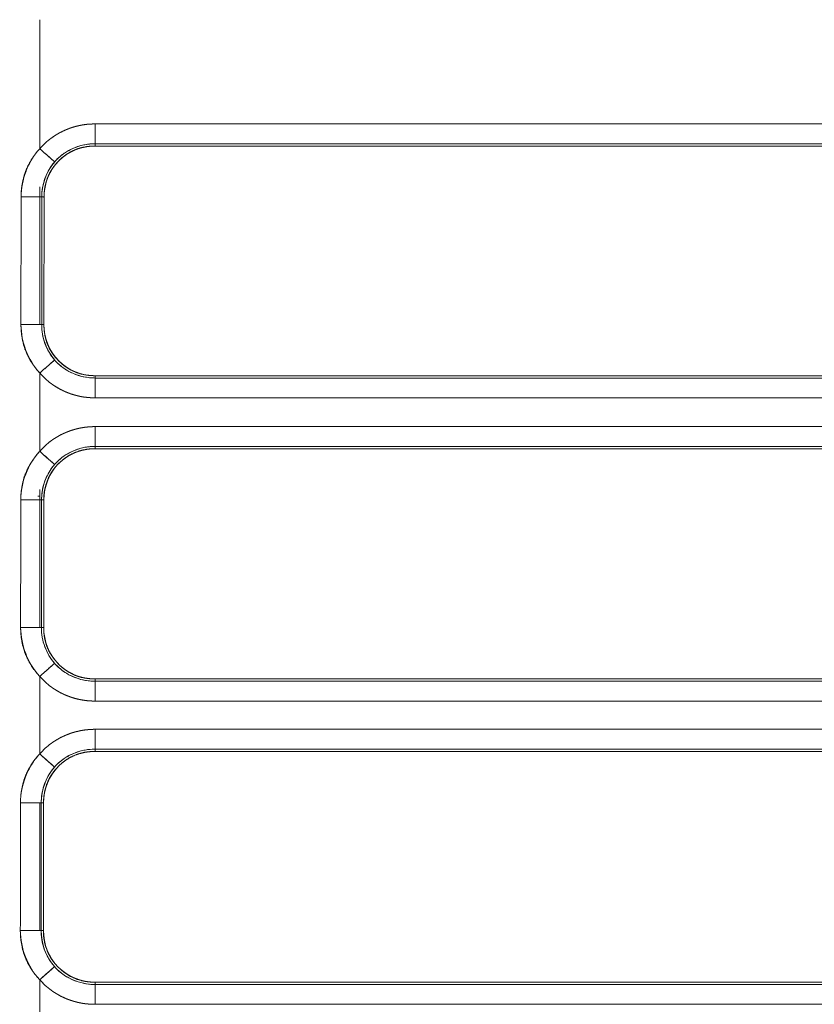
# Model space of a CAD drawing. Units: millimetres. Extents: x 97 to 748, y 43 to 569.
# Drawn here: x 402 to 412, y 315 to 328 of the extents above; entities that cross this region are included whole.
import ezdxf

# ---------------------------------------------------------------- set-up
doc = ezdxf.new("R2010")
doc.units = ezdxf.units.MM
doc.layers.add('1', color=7, linetype='Continuous', true_color=0xffffff)
doc.styles.add('blockfont', font='simplex.shx')
doc.dimstyles.get("Standard").update_dxf_attribs({"dimtxt": 0.18, "dimasz": 0.18, "dimexe": 0.18, "dimexo": 0.0625, "dimgap": 0.09, "dimtad": 0, "dimtih": 1, "dimtoh": 1, "dimdec": 4, "dimzin": 0, "dimdsep": 46, "dimtxsty": 'Standard', "dimcen": 0.09, "dimadec": 0, "dimazin": 0, "dimtfac": 1, "dimtdec": 4, "dimtofl": 0, "dimtmove": 0, "dimatfit": 3, "dimfxl": 1, "dimtolj": 1, "dimtzin": 0, "dimarcsym": 0})

# ---------------------------------------------------------------- blocks, each defined once
blk = doc.blocks.new('_U1')
at = {"layer": '1', "color": 35, "lineweight": 13}
for p, q in [((448.871466, 343.509729), (555.503353, 343.509729)), ((553.503353, 343.509729), (553.503353, 283.128361)), ((401.652953, 283.128361), (555.503353, 283.128361))]:
    blk.add_line(p, q, dxfattribs=at)
at = {"layer": '1', "color": 35, "lineweight": 18}
for points in [[(553.503353, 343.509729), (554.441175, 340.009732), (552.565531, 340.009726)], [(553.503353, 283.128361), (552.565531, 286.628358), (554.441175, 286.628365)]]:
    blk.add_solid(points, dxfattribs=at)
at = {"layer": '1', "color": 35, "linetype": 'Continuous', "lineweight": 13, "insert": (553.069061, 306.024462), "char_height": 3.5, "attachment_point": 7, "rotation": 90, "line_spacing_factor": 0.903614, "style": 'blockfont'}
blk.add_mtext('\\W1.3125;60,4', dxfattribs=at)

msp = doc.modelspace()

# ---------------------------------------------------------------- linework, layer by layer
at = {"layer": '1', "color": 155, "linetype": 'Continuous', "lineweight": 18}
for p, q in [((401.904, 325.933), (401.904, 327.552)), ((495.309, 326.245), (402.598, 326.245)), ((402.598, 325.996), (495.309, 325.996)), ((412.04, 325.967), (402.598, 325.967)), ((402.598, 325.967), (412.04, 325.967)), ((401.904, 325.454), (401.904, 323.728)), ((401.904, 322.138), (401.904, 323.121)), ((402.598, 323.087), (412.038, 323.087)), ((412.038, 323.087), (402.598, 323.087)), ((495.309, 323.058), (402.598, 323.058)), ((402.598, 322.81), (495.309, 322.81)), ((495.309, 322.448), (402.598, 322.448)), ((402.598, 322.2), (495.309, 322.2)), ((402.598, 322.171), (412.037, 322.171)), ((412.037, 322.171), (402.598, 322.171)), ((401.904, 321.659), (401.904, 319.928)), ((401.904, 321.578), (401.88, 321.578)), ((401.88, 321.578), (401.904, 321.578)), ((401.904, 318.343), (401.904, 319.315)), ((412.034, 319.284), (402.598, 319.284)), ((402.598, 319.284), (412.034, 319.284)), ((495.309, 319.255), (402.598, 319.255)), ((402.598, 319.006), (495.309, 319.006)), ((495.309, 318.652), (402.598, 318.652)), ((402.598, 318.403), (495.309, 318.403)), ((402.598, 318.374), (412.033, 318.374)), ((412.033, 318.374), (402.598, 318.374)), ((401.904, 317.728), (401.904, 316.128)), ((401.904, 314.549), (401.904, 315.51)), ((402.598, 315.48), (412.031, 315.48)), ((412.031, 315.48), (402.598, 315.48)), ((495.309, 315.451), (402.598, 315.451))]:
    msp.add_line(p, q, dxfattribs=at)
for points, degree in [([(401.904, 325.933), (401.904, 326.473), (401.904, 327.012), (401.904, 327.552)], 3), ([(495.309, 326.245), (464.405, 326.245), (433.502, 326.245), (402.598, 326.245)], 3), ([(402.598, 326.245), (402.598, 326.184), (402.598, 326.062), (402.598, 326.002), (402.598, 325.996)], 3), ([(402.598, 325.967), (402.598, 325.996)], 1), ([(402.598, 325.996), (433.502, 325.996), (464.405, 325.996), (495.309, 325.996)], 3), ([(402.598, 325.967), (402.598, 325.977), (402.598, 325.986), (402.598, 325.996)], 3), ([(402.092, 325.77), (401.988, 325.649), (401.93, 325.488), (401.93, 325.329)], 3), ([(401.67, 325.329), (401.67, 324.795), (401.669, 324.262), (401.669, 323.729)], 3), ([(401.669, 323.729), (401.669, 324.262), (401.67, 324.795), (401.67, 325.329)], 3), ([(401.904, 323.728), (401.904, 324.248), (401.904, 324.768), (401.904, 325.288)], 3), ([(401.929, 323.728), (401.93, 325.329)], 1), ([(401.929, 323.729), (401.929, 324.262), (401.93, 324.795), (401.93, 325.329)], 3), ([(401.93, 325.329), (401.959, 325.328)], 1), ([(401.93, 325.329), (401.94, 325.329), (401.949, 325.329), (401.959, 325.328)], 3), ([(401.959, 325.328), (401.957, 323.728)], 1), ([(401.959, 325.328), (401.957, 323.728)], 1), ([(401.669, 323.729), (401.732, 323.729), (401.859, 323.729), (401.922, 323.729), (401.929, 323.729)], 3), ([(401.957, 323.728), (401.929, 323.728)], 1), ([(401.929, 323.728), (401.929, 323.568), (401.987, 323.405), (402.091, 323.284)], 3), ([(401.957, 323.728), (401.948, 323.728), (401.938, 323.728), (401.929, 323.728)], 3), ([(401.904, 322.138), (401.904, 322.466), (401.904, 322.793), (401.904, 323.121)], 3), ([(402.598, 323.058), (402.598, 323.087)], 1), ([(402.598, 323.058), (402.598, 323.068), (402.598, 323.078), (402.598, 323.087)], 3), ([(495.309, 323.058), (464.405, 323.058), (433.502, 323.058), (402.598, 323.058)], 3), ([(402.598, 323.058), (402.598, 323.052), (402.598, 322.993), (402.598, 322.871), (402.598, 322.81)], 3), ([(402.598, 322.81), (433.502, 322.81), (464.405, 322.81), (495.309, 322.81)], 3), ([(402.598, 322.448), (402.598, 322.387), (402.598, 322.265), (402.598, 322.206), (402.598, 322.2)], 3), ([(495.309, 322.448), (464.405, 322.448), (433.502, 322.448), (402.598, 322.448)], 3), ([(402.598, 322.171), (402.598, 322.18), (402.598, 322.19), (402.598, 322.2)], 3), ([(402.598, 322.2), (433.502, 322.2), (464.405, 322.2), (495.309, 322.2)], 3), ([(402.598, 322.171), (402.598, 322.2)], 1), ([(402.091, 321.974), (401.986, 321.853), (401.927, 321.69), (401.927, 321.529)], 3), ([(401.666, 321.529), (401.666, 320.995), (401.665, 320.462), (401.665, 319.929)], 3), ([(401.665, 319.929), (401.665, 320.462), (401.666, 320.995), (401.666, 321.529)], 3), ([(401.904, 319.928), (401.904, 320.478), (401.904, 321.028), (401.904, 321.578)], 3), ([(401.926, 319.929), (401.926, 320.462), (401.927, 320.995), (401.927, 321.529)], 3), ([(401.926, 319.928), (401.927, 321.529)], 1), ([(401.927, 321.529), (401.936, 321.529), (401.946, 321.529), (401.955, 321.528)], 3), ([(401.927, 321.529), (401.955, 321.528)], 1), ([(401.955, 321.528), (401.954, 319.929)], 1), ([(401.955, 321.528), (401.954, 319.929)], 1), ([(401.665, 319.929), (401.728, 319.929), (401.856, 319.929), (401.919, 319.929), (401.926, 319.929)], 3), ([(401.926, 319.928), (401.925, 319.766), (401.984, 319.602), (402.091, 319.48)], 3), ([(401.954, 319.929), (401.945, 319.928), (401.935, 319.928), (401.926, 319.928)], 3), ([(401.954, 319.929), (401.926, 319.928)], 1), ([(401.904, 318.343), (401.904, 318.667), (401.904, 318.991), (401.904, 319.315)], 3), ([(402.598, 319.255), (402.598, 319.264), (402.598, 319.274), (402.598, 319.284)], 3), ([(402.598, 319.255), (402.598, 319.284)], 1), ([(495.309, 319.255), (464.405, 319.255), (433.502, 319.255), (402.598, 319.255)], 3), ([(402.598, 319.255), (402.598, 319.248), (402.598, 319.189), (402.598, 319.067), (402.598, 319.006)], 3), ([(402.598, 319.006), (433.502, 319.006), (464.405, 319.006), (495.309, 319.006)], 3), ([(495.309, 318.652), (464.405, 318.652), (433.502, 318.652), (402.598, 318.652)], 3), ([(402.598, 318.652), (402.598, 318.591), (402.598, 318.469), (402.598, 318.409), (402.598, 318.403)], 3), ([(402.598, 318.374), (402.598, 318.384), (402.598, 318.393), (402.598, 318.403)], 3), ([(402.598, 318.374), (402.598, 318.403)], 1), ([(402.598, 318.403), (433.502, 318.403), (464.405, 318.403), (495.309, 318.403)], 3), ([(402.09, 318.179), (401.983, 318.056), (401.923, 317.892), (401.924, 317.729)], 3), ([(401.663, 317.729), (401.662, 317.195), (401.662, 316.662), (401.661, 316.129)], 3), ([(401.661, 316.129), (401.662, 316.662), (401.662, 317.195), (401.663, 317.729)], 3), ([(401.904, 316.128), (401.904, 316.661), (401.904, 317.195), (401.904, 317.728)], 3), ([(401.922, 316.129), (401.923, 316.662), (401.923, 317.195), (401.924, 317.729)], 3), ([(401.922, 316.128), (401.924, 317.729)], 1), ([(401.924, 317.729), (401.933, 317.729), (401.942, 317.729), (401.952, 317.729)], 3), ([(401.924, 317.729), (401.952, 317.729)], 1), ([(401.952, 317.729), (401.951, 316.129)], 1), ([(401.952, 317.729), (401.951, 316.129)], 1), ([(401.661, 316.129), (401.724, 316.129), (401.852, 316.129), (401.915, 316.129), (401.922, 316.129)], 3), ([(401.951, 316.129), (401.941, 316.128), (401.932, 316.128), (401.922, 316.128)], 3), ([(401.951, 316.129), (401.922, 316.128)], 1), ([(401.922, 316.128), (401.922, 315.964), (401.982, 315.798), (402.09, 315.675)], 3), ([(401.904, 314.549), (401.904, 314.869), (401.904, 315.19), (401.904, 315.51)], 3), ([(402.598, 315.451), (402.598, 315.461), (402.598, 315.471), (402.598, 315.48)], 3), ([(402.598, 315.451), (402.598, 315.48)], 1), ([(495.309, 315.451), (464.405, 315.451), (433.502, 315.451), (402.598, 315.451)], 3), ([(402.598, 315.451), (402.598, 315.445), (402.598, 315.386), (402.598, 315.264), (402.598, 315.203)], 3), ([(402.598, 315.203), (433.502, 315.203), (464.405, 315.203), (495.309, 315.203)], 3)]:
    msp.add_open_spline(points, degree=degree, dxfattribs=at)
for points, degree, knots in [([(402.598, 326.245), (402.468, 326.245), (402.337, 326.218), (402.158, 326.138), (402.101, 326.105), (401.995, 326.027), (401.947, 325.983), (401.904, 325.933)], 3, [0, 0, 0, 0, 0.5, 0.5, 0.75, 0.75, 1, 1, 1, 1]), ([(401.904, 325.933), (401.907, 325.937), (401.912, 325.942), (401.914, 325.945), (401.92, 325.951), (401.927, 325.958), (401.936, 325.969), (401.942, 325.974), (401.95, 325.982), (401.959, 325.991), (401.971, 326.002), (401.977, 326.008), (401.987, 326.017), (401.99, 326.02), (401.997, 326.026), (402.003, 326.031), (402.012, 326.038), (402.017, 326.042), (402.025, 326.048), (402.033, 326.055), (402.044, 326.063), (402.048, 326.066), (402.056, 326.072), (402.063, 326.077), (402.073, 326.084), (402.082, 326.09), (402.096, 326.099), (402.102, 326.103), (402.112, 326.109), (402.122, 326.115), (402.136, 326.123), (402.142, 326.127), (402.153, 326.133), (402.163, 326.138), (402.178, 326.146), (402.183, 326.148), (402.191, 326.152), (402.199, 326.156), (402.211, 326.161), (402.215, 326.164), (402.224, 326.167), (402.233, 326.171), (402.245, 326.176), (402.256, 326.181), (402.271, 326.186), (402.278, 326.189), (402.289, 326.193), (402.301, 326.197), (402.317, 326.202), (402.324, 326.204), (402.336, 326.208), (402.348, 326.211), (402.364, 326.216), (402.369, 326.217), (402.378, 326.219), (402.386, 326.221), (402.399, 326.224), (402.408, 326.226), (402.421, 326.228), (402.426, 326.229), (402.435, 326.231), (402.443, 326.232), (402.455, 326.234), (402.461, 326.235), (402.472, 326.237), (402.482, 326.238), (402.497, 326.24), (402.505, 326.24), (402.517, 326.241), (402.53, 326.242), (402.547, 326.243), (402.558, 326.244), (402.573, 326.244), (402.578, 326.245), (402.587, 326.245), (402.592, 326.245), (402.598, 326.245)], 2, [0, 0, 0, 0.015625, 0.015625, 0.03125, 0.03125, 0.0625, 0.0625, 0.0875, 0.0875, 0.125, 0.125, 0.153571, 0.153571, 0.170714, 0.170714, 0.196429, 0.196429, 0.217857, 0.217857, 0.25, 0.25, 0.268659, 0.268659, 0.296647, 0.296647, 0.331633, 0.331633, 0.356122, 0.356122, 0.392857, 0.392857, 0.417347, 0.417347, 0.454082, 0.454082, 0.472449, 0.472449, 0.5, 0.5, 0.518659, 0.518659, 0.546647, 0.546647, 0.581633, 0.581633, 0.606122, 0.606122, 0.642857, 0.642857, 0.667347, 0.667347, 0.704082, 0.704082, 0.722449, 0.722449, 0.75, 0.75, 0.778571, 0.778571, 0.795714, 0.795714, 0.821429, 0.821429, 0.842857, 0.842857, 0.875, 0.875, 0.9, 0.9, 0.9375, 0.9375, 0.96875, 0.96875, 0.986607, 0.986607, 1, 1, 1]), ([(401.904, 325.933), (401.867, 325.891), (401.833, 325.847), (401.776, 325.752), (401.752, 325.702), (401.693, 325.548), (401.672, 325.438), (401.67, 325.329)], 3, [0, 0, 0, 0, 0.25, 0.25, 0.5, 0.5, 1, 1, 1, 1]), ([(401.67, 325.329), (401.67, 325.334), (401.67, 325.344), (401.671, 325.359), (401.671, 325.374), (401.672, 325.389), (401.673, 325.403), (401.674, 325.418), (401.676, 325.433), (401.677, 325.447), (401.679, 325.462), (401.681, 325.476), (401.684, 325.49), (401.686, 325.504), (401.689, 325.518), (401.692, 325.532), (401.695, 325.546), (401.699, 325.56), (401.702, 325.574), (401.706, 325.587), (401.71, 325.601), (401.714, 325.614), (401.719, 325.628), (401.724, 325.641), (401.729, 325.654), (401.734, 325.667), (401.739, 325.68), (401.745, 325.693), (401.751, 325.706), (401.757, 325.719), (401.763, 325.731), (401.77, 325.744), (401.776, 325.756), (401.783, 325.769), (401.791, 325.781), (401.798, 325.793), (401.806, 325.805), (401.813, 325.817), (401.821, 325.829), (401.83, 325.841), (401.838, 325.853), (401.847, 325.865), (401.856, 325.876), (401.865, 325.888), (401.874, 325.899), (401.884, 325.911), (401.894, 325.922), (401.901, 325.929), (401.904, 325.933)], 3, [0, 0, 0, 0, 0.022773, 0.045419, 0.067942, 0.090348, 0.112642, 0.134829, 0.156913, 0.178902, 0.200799, 0.222611, 0.244343, 0.266, 0.287589, 0.309114, 0.330582, 0.351999, 0.37337, 0.394702, 0.416, 0.43727, 0.458518, 0.47975, 0.500972, 0.522191, 0.543412, 0.564641, 0.585884, 0.607148, 0.628438, 0.64976, 0.67112, 0.692524, 0.713978, 0.735488, 0.757059, 0.778698, 0.800409, 0.822199, 0.844073, 0.866037, 0.888096, 0.910255, 0.93252, 0.954895, 0.977387, 1, 1, 1, 1]), ([(401.959, 325.328), (401.959, 325.496), (402.026, 325.665), (402.262, 325.9), (402.431, 325.967), (402.598, 325.967)], 3, [0, 0, 0, 0, 0.5, 0.5, 1, 1, 1, 1]), ([(402.598, 325.967), (402.565, 325.967), (402.5, 325.961), (402.407, 325.944), (402.313, 325.906), (402.252, 325.871), (402.184, 325.822), (402.114, 325.753), (402.07, 325.696), (402.025, 325.626), (401.982, 325.52), (401.965, 325.427), (401.959, 325.362), (401.959, 325.328)], 2, [0, 0, 0, 0.0625, 0.125, 0.25, 0.331633, 0.392857, 0.5, 0.581633, 0.642857, 0.75, 0.875, 0.9375, 1, 1, 1]), ([(402.598, 325.996), (402.503, 325.996), (402.359, 325.965), (402.214, 325.882), (402.159, 325.837), (402.124, 325.805), (402.107, 325.788), (402.092, 325.77)], 3, [0, 0, 0, 0, 0.5, 0.75, 0.875, 0.875, 1, 1, 1, 1]), ([(402.092, 325.77), (402.101, 325.781), (402.165, 325.85), (402.316, 325.953), (402.491, 325.994), (402.588, 325.996), (402.598, 325.996)], 3, [0, 0, 0, 0, 0.074015, 0.502427, 0.945552, 1, 1, 1, 1]), ([(401.93, 325.329), (401.931, 325.399), (401.951, 325.537), (402.021, 325.682), (402.076, 325.753), (402.092, 325.77)], 3, [0, 0, 0, 0, 0.430661, 0.853055, 1, 1, 1, 1]), ([(401.93, 325.329), (401.924, 325.329), (401.861, 325.329), (401.733, 325.329), (401.67, 325.329)], 3, [0, 0, 0, 0, 0.500102, 1, 1, 1, 1]), ([(401.669, 323.729), (401.671, 323.618), (401.691, 323.508), (401.77, 323.301), (401.828, 323.204), (401.904, 323.121)], 3, [0, 0, 0, 0, 0.5, 0.5, 1, 1, 1, 1]), ([(401.904, 323.121), (401.901, 323.124), (401.894, 323.132), (401.884, 323.143), (401.874, 323.155), (401.865, 323.166), (401.855, 323.178), (401.846, 323.189), (401.838, 323.201), (401.829, 323.213), (401.821, 323.225), (401.813, 323.237), (401.805, 323.249), (401.797, 323.261), (401.789, 323.273), (401.782, 323.286), (401.775, 323.298), (401.768, 323.311), (401.762, 323.324), (401.755, 323.336), (401.749, 323.349), (401.743, 323.362), (401.738, 323.375), (401.732, 323.388), (401.727, 323.401), (401.722, 323.415), (401.717, 323.428), (401.713, 323.441), (401.708, 323.455), (401.704, 323.468), (401.7, 323.482), (401.697, 323.496), (401.693, 323.51), (401.69, 323.524), (401.687, 323.538), (401.684, 323.552), (401.682, 323.566), (401.68, 323.581), (401.677, 323.595), (401.676, 323.61), (401.674, 323.624), (401.672, 323.639), (401.671, 323.654), (401.67, 323.668), (401.67, 323.683), (401.669, 323.698), (401.669, 323.714), (401.669, 323.724), (401.669, 323.729)], 3, [0, 0, 0, 0, 0.022644, 0.045165, 0.067568, 0.089858, 0.11204, 0.13412, 0.156103, 0.177994, 0.199799, 0.221524, 0.243174, 0.264755, 0.286273, 0.307733, 0.329142, 0.350506, 0.37183, 0.39312, 0.414383, 0.435624, 0.45685, 0.478067, 0.49928, 0.520496, 0.541721, 0.562961, 0.584222, 0.60551, 0.626831, 0.648191, 0.669597, 0.691054, 0.712567, 0.734143, 0.755788, 0.777507, 0.799306, 0.821191, 0.843167, 0.865239, 0.887414, 0.909695, 0.93209, 0.954602, 0.977237, 1, 1, 1, 1]), ([(402.091, 323.284), (402.039, 323.344), (401.998, 323.414), (401.943, 323.565), (401.929, 323.647), (401.929, 323.729)], 3, [0, 0, 0, 0, 0.5, 0.5, 1, 1, 1, 1]), ([(402.598, 323.087), (402.43, 323.087), (402.261, 323.154), (402.024, 323.391), (401.957, 323.561), (401.957, 323.728)], 3, [0, 0, 0, 0, 0.5, 0.5, 1, 1, 1, 1]), ([(401.957, 323.728), (401.957, 323.695), (401.963, 323.63), (401.98, 323.537), (402.018, 323.443), (402.053, 323.381), (402.102, 323.313), (402.172, 323.243), (402.229, 323.198), (402.3, 323.154), (402.405, 323.111), (402.499, 323.093), (402.564, 323.087), (402.598, 323.087)], 2, [0, 0, 0, 0.0625, 0.125, 0.25, 0.331633, 0.392857, 0.5, 0.581633, 0.642857, 0.75, 0.875, 0.9375, 1, 1, 1]), ([(402.598, 323.058), (402.591, 323.058), (402.497, 323.06), (402.322, 323.098), (402.169, 323.201), (402.102, 323.272), (402.091, 323.284)], 3, [0, 0, 0, 0, 0.038906, 0.48473, 0.91551, 1, 1, 1, 1]), ([(402.091, 323.284), (402.122, 323.248), (402.158, 323.216), (402.234, 323.16), (402.359, 323.089), (402.503, 323.058), (402.598, 323.058)], 3, [0, 0, 0, 0, 0.25, 0.25, 0.5, 1, 1, 1, 1]), ([(401.904, 323.121), (401.947, 323.071), (401.995, 323.027), (402.101, 322.949), (402.158, 322.916), (402.337, 322.836), (402.468, 322.81), (402.598, 322.81)], 3, [0, 0, 0, 0, 0.25, 0.25, 0.5, 0.5, 1, 1, 1, 1]), ([(402.598, 322.81), (402.593, 322.81), (402.585, 322.81), (402.581, 322.81), (402.573, 322.81), (402.562, 322.81), (402.547, 322.811), (402.54, 322.811), (402.527, 322.812), (402.515, 322.813), (402.497, 322.815), (402.488, 322.816), (402.475, 322.817), (402.47, 322.818), (402.461, 322.819), (402.453, 322.82), (402.441, 322.822), (402.435, 322.823), (402.424, 322.825), (402.414, 322.827), (402.399, 322.83), (402.394, 322.831), (402.385, 322.834), (402.376, 322.836), (402.363, 322.839), (402.352, 322.842), (402.337, 322.846), (402.329, 322.848), (402.318, 322.852), (402.306, 322.855), (402.29, 322.861), (402.283, 322.863), (402.272, 322.868), (402.26, 322.872), (402.245, 322.878), (402.24, 322.88), (402.231, 322.884), (402.223, 322.887), (402.211, 322.893), (402.206, 322.895), (402.197, 322.899), (402.189, 322.903), (402.178, 322.909), (402.167, 322.914), (402.153, 322.921), (402.147, 322.925), (402.137, 322.93), (402.126, 322.936), (402.112, 322.945), (402.106, 322.948), (402.096, 322.955), (402.086, 322.961), (402.073, 322.97), (402.069, 322.973), (402.061, 322.978), (402.054, 322.983), (402.044, 322.991), (402.037, 322.996), (402.027, 323.004), (402.023, 323.006), (402.017, 323.012), (402.011, 323.017), (402.001, 323.024), (401.997, 323.028), (401.989, 323.035), (401.981, 323.042), (401.971, 323.052), (401.965, 323.057), (401.957, 323.065), (401.948, 323.073), (401.937, 323.085), (401.93, 323.092), (401.92, 323.103), (401.913, 323.111), (401.904, 323.121)], 2, [0, 0, 0, 0.015625, 0.015625, 0.03125, 0.03125, 0.0625, 0.0625, 0.0875, 0.0875, 0.125, 0.125, 0.153571, 0.153571, 0.170714, 0.170714, 0.196429, 0.196429, 0.217857, 0.217857, 0.25, 0.25, 0.268659, 0.268659, 0.296647, 0.296647, 0.331633, 0.331633, 0.356122, 0.356122, 0.392857, 0.392857, 0.417347, 0.417347, 0.454082, 0.454082, 0.472449, 0.472449, 0.5, 0.5, 0.518659, 0.518659, 0.546647, 0.546647, 0.581633, 0.581633, 0.606122, 0.606122, 0.642857, 0.642857, 0.667347, 0.667347, 0.704082, 0.704082, 0.722449, 0.722449, 0.75, 0.75, 0.778571, 0.778571, 0.795714, 0.795714, 0.821429, 0.821429, 0.842857, 0.842857, 0.875, 0.875, 0.9, 0.9, 0.9375, 0.9375, 0.96875, 0.96875, 1, 1, 1]), ([(402.598, 322.448), (402.468, 322.448), (402.337, 322.422), (402.158, 322.342), (402.101, 322.309), (401.995, 322.232), (401.947, 322.188), (401.904, 322.138)], 3, [0, 0, 0, 0, 0.5, 0.5, 0.75, 0.75, 1, 1, 1, 1]), ([(401.904, 322.138), (401.907, 322.142), (401.912, 322.147), (401.914, 322.15), (401.92, 322.156), (401.927, 322.163), (401.937, 322.174), (401.942, 322.179), (401.95, 322.187), (401.959, 322.196), (401.971, 322.207), (401.977, 322.213), (401.987, 322.222), (401.99, 322.225), (401.997, 322.23), (402.003, 322.235), (402.012, 322.243), (402.017, 322.247), (402.025, 322.253), (402.033, 322.259), (402.044, 322.268), (402.048, 322.271), (402.056, 322.276), (402.063, 322.281), (402.074, 322.289), (402.083, 322.295), (402.096, 322.303), (402.102, 322.307), (402.112, 322.313), (402.122, 322.319), (402.137, 322.328), (402.143, 322.331), (402.153, 322.337), (402.164, 322.342), (402.179, 322.35), (402.183, 322.352), (402.192, 322.356), (402.199, 322.36), (402.211, 322.365), (402.216, 322.368), (402.225, 322.371), (402.233, 322.375), (402.246, 322.38), (402.256, 322.385), (402.272, 322.39), (402.279, 322.393), (402.29, 322.397), (402.302, 322.401), (402.318, 322.406), (402.325, 322.408), (402.336, 322.412), (402.348, 322.415), (402.364, 322.419), (402.369, 322.42), (402.378, 322.423), (402.387, 322.425), (402.4, 322.428), (402.408, 322.429), (402.422, 322.432), (402.426, 322.433), (402.435, 322.434), (402.443, 322.436), (402.455, 322.438), (402.461, 322.439), (402.472, 322.44), (402.483, 322.441), (402.498, 322.443), (402.505, 322.444), (402.517, 322.445), (402.53, 322.446), (402.547, 322.447), (402.558, 322.447), (402.573, 322.448), (402.578, 322.448), (402.587, 322.448), (402.592, 322.448), (402.598, 322.448)], 2, [0, 0, 0, 0.015625, 0.015625, 0.03125, 0.03125, 0.0625, 0.0625, 0.0875, 0.0875, 0.125, 0.125, 0.153571, 0.153571, 0.170714, 0.170714, 0.196429, 0.196429, 0.217857, 0.217857, 0.25, 0.25, 0.268659, 0.268659, 0.296647, 0.296647, 0.331633, 0.331633, 0.356122, 0.356122, 0.392857, 0.392857, 0.417347, 0.417347, 0.454082, 0.454082, 0.472449, 0.472449, 0.5, 0.5, 0.518659, 0.518659, 0.546647, 0.546647, 0.581633, 0.581633, 0.606122, 0.606122, 0.642857, 0.642857, 0.667347, 0.667347, 0.704082, 0.704082, 0.722449, 0.722449, 0.75, 0.75, 0.778571, 0.778571, 0.795714, 0.795714, 0.821429, 0.821429, 0.842857, 0.842857, 0.875, 0.875, 0.9, 0.9, 0.9375, 0.9375, 0.96875, 0.96875, 0.986607, 0.986607, 1, 1, 1]), ([(402.091, 321.974), (402.1, 321.984), (402.164, 322.054), (402.315, 322.157), (402.492, 322.198), (402.588, 322.2), (402.598, 322.2)], 3, [0, 0, 0, 0, 0.069165, 0.50144, 0.94846, 1, 1, 1, 1]), ([(402.598, 322.2), (402.503, 322.2), (402.359, 322.169), (402.234, 322.098), (402.157, 322.042), (402.122, 322.01), (402.091, 321.974)], 3, [0, 0, 0, 0, 0.5, 0.75, 0.75, 1, 1, 1, 1]), ([(401.904, 322.138), (401.866, 322.097), (401.832, 322.051), (401.774, 321.956), (401.749, 321.906), (401.689, 321.75), (401.669, 321.64), (401.666, 321.529)], 3, [0, 0, 0, 0, 0.25, 0.25, 0.5, 0.5, 1, 1, 1, 1]), ([(401.666, 321.529), (401.667, 321.534), (401.667, 321.544), (401.667, 321.559), (401.668, 321.574), (401.668, 321.589), (401.669, 321.604), (401.671, 321.619), (401.672, 321.634), (401.674, 321.648), (401.676, 321.663), (401.678, 321.677), (401.68, 321.692), (401.683, 321.706), (401.686, 321.72), (401.689, 321.734), (401.692, 321.748), (401.695, 321.762), (401.699, 321.776), (401.703, 321.79), (401.707, 321.804), (401.711, 321.817), (401.716, 321.831), (401.721, 321.844), (401.726, 321.857), (401.731, 321.87), (401.737, 321.884), (401.742, 321.897), (401.748, 321.91), (401.755, 321.922), (401.761, 321.935), (401.768, 321.948), (401.774, 321.96), (401.781, 321.973), (401.789, 321.985), (401.796, 321.998), (401.804, 322.01), (401.812, 322.022), (401.82, 322.034), (401.829, 322.046), (401.837, 322.058), (401.846, 322.07), (401.855, 322.081), (401.864, 322.093), (401.874, 322.104), (401.884, 322.116), (401.894, 322.127), (401.9, 322.134), (401.904, 322.138)], 3, [0, 0, 0, 0, 0.02278, 0.045431, 0.067958, 0.090367, 0.112663, 0.13485, 0.156935, 0.178922, 0.200817, 0.222626, 0.244354, 0.266007, 0.287591, 0.309111, 0.330573, 0.351984, 0.373349, 0.394673, 0.415964, 0.437227, 0.458468, 0.479694, 0.500909, 0.522121, 0.543336, 0.56456, 0.585798, 0.607056, 0.628342, 0.649661, 0.671018, 0.692421, 0.713874, 0.735384, 0.756957, 0.778597, 0.800313, 0.822107, 0.843988, 0.865959, 0.888027, 0.910196, 0.932473, 0.954863, 0.97737, 1, 1, 1, 1]), ([(401.955, 321.528), (401.956, 321.697), (402.023, 321.867), (402.26, 322.104), (402.43, 322.171), (402.598, 322.171)], 3, [0, 0, 0, 0, 0.5, 0.5, 1, 1, 1, 1]), ([(402.598, 322.171), (402.565, 322.171), (402.5, 322.165), (402.406, 322.147), (402.312, 322.109), (402.25, 322.074), (402.182, 322.025), (402.111, 321.955), (402.067, 321.898), (402.022, 321.827), (401.979, 321.721), (401.961, 321.628), (401.955, 321.563), (401.955, 321.528)], 2, [0, 0, 0, 0.0625, 0.125, 0.25, 0.331633, 0.392857, 0.5, 0.581633, 0.642857, 0.75, 0.875, 0.9375, 1, 1, 1]), ([(401.927, 321.529), (401.927, 321.6), (401.948, 321.74), (402.02, 321.886), (402.076, 321.957), (402.091, 321.974)], 3, [0, 0, 0, 0, 0.434044, 0.854062, 1, 1, 1, 1]), ([(401.927, 321.529), (401.92, 321.529), (401.857, 321.529), (401.729, 321.529), (401.666, 321.529)], 3, [0, 0, 0, 0, 0.500102, 1, 1, 1, 1]), ([(401.665, 319.929), (401.667, 319.817), (401.688, 319.706), (401.768, 319.497), (401.827, 319.399), (401.904, 319.315)], 3, [0, 0, 0, 0, 0.5, 0.5, 1, 1, 1, 1]), ([(401.904, 319.315), (401.9, 319.319), (401.894, 319.327), (401.884, 319.338), (401.874, 319.349), (401.864, 319.361), (401.855, 319.373), (401.845, 319.384), (401.837, 319.396), (401.828, 319.408), (401.819, 319.42), (401.811, 319.432), (401.803, 319.445), (401.795, 319.457), (401.788, 319.469), (401.78, 319.482), (401.773, 319.494), (401.766, 319.507), (401.76, 319.52), (401.753, 319.533), (401.747, 319.546), (401.741, 319.559), (401.735, 319.572), (401.73, 319.585), (401.724, 319.598), (401.719, 319.612), (401.714, 319.625), (401.71, 319.639), (401.705, 319.652), (401.701, 319.666), (401.697, 319.68), (401.694, 319.694), (401.69, 319.708), (401.687, 319.722), (401.684, 319.736), (401.681, 319.75), (401.678, 319.765), (401.676, 319.779), (401.674, 319.794), (401.672, 319.808), (401.67, 319.823), (401.669, 319.838), (401.668, 319.853), (401.667, 319.868), (401.666, 319.883), (401.665, 319.898), (401.665, 319.913), (401.665, 319.924), (401.665, 319.929)], 3, [0, 0, 0, 0, 0.02266, 0.045194, 0.067609, 0.089909, 0.1121, 0.134188, 0.156176, 0.178072, 0.199881, 0.221608, 0.24326, 0.264841, 0.286358, 0.307817, 0.329223, 0.350583, 0.371903, 0.393189, 0.414446, 0.435682, 0.456902, 0.478112, 0.499319, 0.520528, 0.541746, 0.562979, 0.584233, 0.605515, 0.62683, 0.648184, 0.669584, 0.691036, 0.712545, 0.734117, 0.755759, 0.777475, 0.799273, 0.821156, 0.843133, 0.865206, 0.887383, 0.909668, 0.932068, 0.954586, 0.977228, 1, 1, 1, 1]), ([(402.091, 319.479), (402.038, 319.54), (401.996, 319.61), (401.94, 319.763), (401.925, 319.846), (401.926, 319.929)], 3, [0, 0, 0, 0, 0.5, 0.5, 1, 1, 1, 1]), ([(402.598, 319.284), (402.429, 319.284), (402.259, 319.351), (402.021, 319.589), (401.954, 319.76), (401.954, 319.929)], 3, [0, 0, 0, 0, 0.5, 0.5, 1, 1, 1, 1]), ([(401.954, 319.929), (401.954, 319.895), (401.96, 319.83), (401.977, 319.736), (402.015, 319.641), (402.051, 319.58), (402.1, 319.511), (402.17, 319.44), (402.227, 319.396), (402.298, 319.351), (402.404, 319.307), (402.498, 319.29), (402.564, 319.284), (402.598, 319.284)], 2, [0, 0, 0, 0.0625, 0.125, 0.25, 0.331633, 0.392857, 0.5, 0.581633, 0.642857, 0.75, 0.875, 0.9375, 1, 1, 1]), ([(402.091, 319.48), (402.122, 319.444), (402.157, 319.412), (402.234, 319.356), (402.359, 319.285), (402.503, 319.255), (402.598, 319.255)], 3, [0, 0, 0, 0, 0.25, 0.25, 0.5, 1, 1, 1, 1]), ([(402.598, 319.255), (402.591, 319.255), (402.497, 319.256), (402.322, 319.294), (402.167, 319.397), (402.101, 319.468), (402.091, 319.479)], 3, [0, 0, 0, 0, 0.035485, 0.485244, 0.91992, 1, 1, 1, 1]), ([(401.904, 319.315), (401.947, 319.266), (401.996, 319.222), (402.101, 319.145), (402.158, 319.112), (402.337, 319.033), (402.468, 319.006), (402.598, 319.006)], 3, [0, 0, 0, 0, 0.25, 0.25, 0.5, 0.5, 1, 1, 1, 1]), ([(402.598, 319.006), (402.593, 319.006), (402.585, 319.006), (402.581, 319.006), (402.573, 319.006), (402.562, 319.007), (402.547, 319.007), (402.54, 319.008), (402.527, 319.009), (402.515, 319.01), (402.498, 319.011), (402.488, 319.012), (402.475, 319.014), (402.47, 319.014), (402.461, 319.016), (402.453, 319.017), (402.441, 319.019), (402.435, 319.02), (402.424, 319.022), (402.414, 319.024), (402.399, 319.027), (402.394, 319.028), (402.385, 319.03), (402.376, 319.032), (402.364, 319.035), (402.352, 319.038), (402.337, 319.042), (402.33, 319.045), (402.318, 319.048), (402.307, 319.052), (402.291, 319.057), (402.284, 319.06), (402.272, 319.064), (402.261, 319.068), (402.245, 319.074), (402.24, 319.076), (402.231, 319.08), (402.223, 319.083), (402.211, 319.089), (402.207, 319.091), (402.198, 319.095), (402.19, 319.099), (402.178, 319.104), (402.168, 319.11), (402.154, 319.117), (402.147, 319.12), (402.137, 319.126), (402.127, 319.132), (402.113, 319.14), (402.107, 319.144), (402.097, 319.15), (402.087, 319.157), (402.073, 319.166), (402.069, 319.168), (402.062, 319.174), (402.055, 319.178), (402.045, 319.186), (402.037, 319.191), (402.027, 319.199), (402.024, 319.202), (402.017, 319.207), (402.011, 319.212), (402.002, 319.22), (401.997, 319.224), (401.989, 319.23), (401.982, 319.237), (401.971, 319.247), (401.966, 319.252), (401.957, 319.26), (401.948, 319.268), (401.937, 319.28), (401.93, 319.287), (401.92, 319.297), (401.913, 319.306), (401.904, 319.315)], 2, [0, 0, 0, 0.015625, 0.015625, 0.03125, 0.03125, 0.0625, 0.0625, 0.0875, 0.0875, 0.125, 0.125, 0.153571, 0.153571, 0.170714, 0.170714, 0.196429, 0.196429, 0.217857, 0.217857, 0.25, 0.25, 0.268659, 0.268659, 0.296647, 0.296647, 0.331633, 0.331633, 0.356122, 0.356122, 0.392857, 0.392857, 0.417347, 0.417347, 0.454082, 0.454082, 0.472449, 0.472449, 0.5, 0.5, 0.518659, 0.518659, 0.546647, 0.546647, 0.581633, 0.581633, 0.606122, 0.606122, 0.642857, 0.642857, 0.667347, 0.667347, 0.704082, 0.704082, 0.722449, 0.722449, 0.75, 0.75, 0.778571, 0.778571, 0.795714, 0.795714, 0.821429, 0.821429, 0.842857, 0.842857, 0.875, 0.875, 0.9, 0.9, 0.9375, 0.9375, 0.96875, 0.96875, 1, 1, 1]), ([(402.598, 318.652), (402.468, 318.652), (402.338, 318.625), (402.158, 318.546), (402.101, 318.514), (401.996, 318.437), (401.947, 318.393), (401.904, 318.343)], 3, [0, 0, 0, 0, 0.5, 0.5, 0.75, 0.75, 1, 1, 1, 1]), ([(401.904, 318.343), (401.907, 318.347), (401.912, 318.352), (401.915, 318.355), (401.92, 318.361), (401.927, 318.369), (401.937, 318.379), (401.942, 318.384), (401.95, 318.392), (401.959, 318.401), (401.971, 318.412), (401.978, 318.418), (401.987, 318.427), (401.991, 318.429), (401.997, 318.435), (402.003, 318.44), (402.012, 318.448), (402.017, 318.451), (402.025, 318.458), (402.033, 318.464), (402.045, 318.473), (402.049, 318.475), (402.056, 318.481), (402.063, 318.486), (402.074, 318.493), (402.083, 318.499), (402.096, 318.508), (402.103, 318.512), (402.112, 318.518), (402.123, 318.524), (402.137, 318.532), (402.143, 318.535), (402.154, 318.541), (402.164, 318.547), (402.179, 318.554), (402.183, 318.556), (402.192, 318.56), (402.2, 318.564), (402.212, 318.569), (402.216, 318.572), (402.225, 318.575), (402.233, 318.579), (402.246, 318.584), (402.257, 318.588), (402.272, 318.594), (402.279, 318.597), (402.29, 318.601), (402.302, 318.605), (402.318, 318.61), (402.325, 318.612), (402.336, 318.615), (402.348, 318.619), (402.364, 318.623), (402.369, 318.624), (402.379, 318.626), (402.387, 318.628), (402.4, 318.631), (402.409, 318.633), (402.422, 318.636), (402.426, 318.636), (402.435, 318.638), (402.443, 318.639), (402.455, 318.641), (402.462, 318.642), (402.472, 318.644), (402.483, 318.645), (402.498, 318.647), (402.505, 318.647), (402.518, 318.648), (402.53, 318.649), (402.548, 318.65), (402.558, 318.651), (402.573, 318.651), (402.578, 318.652), (402.587, 318.652), (402.592, 318.652), (402.598, 318.652)], 2, [0, 0, 0, 0.015625, 0.015625, 0.03125, 0.03125, 0.0625, 0.0625, 0.0875, 0.0875, 0.125, 0.125, 0.153571, 0.153571, 0.170714, 0.170714, 0.196429, 0.196429, 0.217857, 0.217857, 0.25, 0.25, 0.268659, 0.268659, 0.296647, 0.296647, 0.331633, 0.331633, 0.356122, 0.356122, 0.392857, 0.392857, 0.417347, 0.417347, 0.454082, 0.454082, 0.472449, 0.472449, 0.5, 0.5, 0.518659, 0.518659, 0.546647, 0.546647, 0.581633, 0.581633, 0.606122, 0.606122, 0.642857, 0.642857, 0.667347, 0.667347, 0.704082, 0.704082, 0.722449, 0.722449, 0.75, 0.75, 0.778571, 0.778571, 0.795714, 0.795714, 0.821429, 0.821429, 0.842857, 0.842857, 0.875, 0.875, 0.9, 0.9, 0.9375, 0.9375, 0.96875, 0.96875, 0.986607, 0.986607, 1, 1, 1]), ([(401.952, 317.729), (401.952, 317.898), (402.02, 318.068), (402.258, 318.307), (402.429, 318.374), (402.598, 318.374)], 3, [0, 0, 0, 0, 0.5, 0.5, 1, 1, 1, 1]), ([(402.598, 318.374), (402.564, 318.374), (402.499, 318.368), (402.405, 318.351), (402.31, 318.312), (402.248, 318.277), (402.179, 318.228), (402.109, 318.157), (402.064, 318.1), (402.019, 318.029), (401.976, 317.922), (401.958, 317.828), (401.952, 317.763), (401.952, 317.729)], 2, [0, 0, 0, 0.0625, 0.125, 0.25, 0.331633, 0.392857, 0.5, 0.581633, 0.642857, 0.75, 0.875, 0.9375, 1, 1, 1]), ([(402.09, 318.179), (402.098, 318.188), (402.163, 318.257), (402.314, 318.361), (402.492, 318.401), (402.589, 318.403), (402.598, 318.403)], 3, [0, 0, 0, 0, 0.064319, 0.500506, 0.951469, 1, 1, 1, 1]), ([(402.598, 318.403), (402.503, 318.403), (402.359, 318.373), (402.234, 318.302), (402.157, 318.246), (402.122, 318.214), (402.09, 318.179)], 3, [0, 0, 0, 0, 0.5, 0.75, 0.75, 1, 1, 1, 1]), ([(401.904, 318.343), (401.865, 318.302), (401.831, 318.256), (401.772, 318.16), (401.747, 318.109), (401.686, 317.952), (401.665, 317.841), (401.663, 317.729)], 3, [0, 0, 0, 0, 0.25, 0.25, 0.5, 0.5, 1, 1, 1, 1]), ([(401.663, 317.729), (401.663, 317.734), (401.663, 317.744), (401.663, 317.759), (401.664, 317.775), (401.665, 317.79), (401.666, 317.805), (401.667, 317.82), (401.668, 317.835), (401.67, 317.85), (401.672, 317.864), (401.674, 317.879), (401.677, 317.893), (401.679, 317.908), (401.682, 317.922), (401.685, 317.936), (401.689, 317.95), (401.692, 317.965), (401.696, 317.979), (401.7, 317.992), (401.704, 318.006), (401.709, 318.02), (401.713, 318.033), (401.718, 318.047), (401.723, 318.06), (401.729, 318.074), (401.734, 318.087), (401.74, 318.1), (401.746, 318.113), (401.752, 318.126), (401.759, 318.139), (401.765, 318.152), (401.772, 318.164), (401.78, 318.177), (401.787, 318.189), (401.795, 318.202), (401.802, 318.214), (401.811, 318.226), (401.819, 318.238), (401.827, 318.251), (401.836, 318.262), (401.845, 318.274), (401.854, 318.286), (401.864, 318.298), (401.874, 318.309), (401.883, 318.321), (401.894, 318.332), (401.9, 318.34), (401.904, 318.343)], 3, [0, 0, 0, 0, 0.022786, 0.045443, 0.067974, 0.090386, 0.112683, 0.134871, 0.156955, 0.178941, 0.200834, 0.22264, 0.244365, 0.266013, 0.287592, 0.309107, 0.330563, 0.351968, 0.373326, 0.394644, 0.415928, 0.437184, 0.458418, 0.479637, 0.500846, 0.522051, 0.54326, 0.564478, 0.585711, 0.606965, 0.628246, 0.649562, 0.670917, 0.692317, 0.71377, 0.73528, 0.756854, 0.778497, 0.800216, 0.822016, 0.843902, 0.865881, 0.887958, 0.910138, 0.932427, 0.95483, 0.977353, 1, 1, 1, 1]), ([(401.924, 317.729), (401.924, 317.801), (401.945, 317.943), (402.018, 318.09), (402.075, 318.161), (402.09, 318.179)], 3, [0, 0, 0, 0, 0.437359, 0.854973, 1, 1, 1, 1]), ([(401.924, 317.729), (401.917, 317.729), (401.854, 317.729), (401.726, 317.729), (401.663, 317.729)], 3, [0, 0, 0, 0, 0.500102, 1, 1, 1, 1]), ([(401.904, 315.51), (401.9, 315.514), (401.893, 315.521), (401.883, 315.533), (401.873, 315.545), (401.863, 315.556), (401.854, 315.568), (401.845, 315.58), (401.836, 315.592), (401.827, 315.604), (401.818, 315.616), (401.81, 315.628), (401.802, 315.64), (401.794, 315.653), (401.786, 315.665), (401.778, 315.678), (401.771, 315.69), (401.764, 315.703), (401.757, 315.716), (401.751, 315.729), (401.745, 315.742), (401.739, 315.755), (401.733, 315.768), (401.727, 315.782), (401.722, 315.795), (401.716, 315.809), (401.712, 315.822), (401.707, 315.836), (401.702, 315.85), (401.698, 315.863), (401.694, 315.877), (401.69, 315.891), (401.687, 315.906), (401.684, 315.92), (401.68, 315.934), (401.678, 315.949), (401.675, 315.963), (401.673, 315.978), (401.67, 315.992), (401.668, 316.007), (401.667, 316.022), (401.665, 316.037), (401.664, 316.052), (401.663, 316.067), (401.662, 316.082), (401.662, 316.098), (401.661, 316.113), (401.661, 316.124), (401.661, 316.129)], 3, [0, 0, 0, 0, 0.022675, 0.045223, 0.067649, 0.08996, 0.11216, 0.134254, 0.156249, 0.17815, 0.199962, 0.221691, 0.243344, 0.264925, 0.286441, 0.307898, 0.329302, 0.350659, 0.371975, 0.393256, 0.414508, 0.435738, 0.456952, 0.478156, 0.499356, 0.520559, 0.54177, 0.562996, 0.584244, 0.605519, 0.626828, 0.648176, 0.669571, 0.691017, 0.712521, 0.73409, 0.755728, 0.777443, 0.799238, 0.821122, 0.843098, 0.865173, 0.887352, 0.909641, 0.932045, 0.954569, 0.977219, 1, 1, 1, 1]), ([(401.661, 316.129), (401.663, 316.016), (401.684, 315.904), (401.766, 315.693), (401.826, 315.595), (401.904, 315.51)], 3, [0, 0, 0, 0, 0.5, 0.5, 1, 1, 1, 1]), ([(402.09, 315.675), (402.041, 315.73), (401.957, 315.866), (401.923, 316.031), (401.922, 316.122), (401.922, 316.129)], 3, [0, 0, 0, 0, 0.454649, 0.963531, 1, 1, 1, 1]), ([(402.598, 315.48), (402.428, 315.48), (402.257, 315.548), (402.018, 315.788), (401.95, 315.959), (401.951, 316.129)], 3, [0, 0, 0, 0, 0.5, 0.5, 1, 1, 1, 1]), ([(401.951, 316.129), (401.95, 316.095), (401.956, 316.029), (401.974, 315.935), (402.012, 315.84), (402.048, 315.778), (402.097, 315.708), (402.168, 315.638), (402.225, 315.593), (402.297, 315.548), (402.403, 315.504), (402.498, 315.486), (402.564, 315.48), (402.598, 315.48)], 2, [0, 0, 0, 0.0625, 0.125, 0.25, 0.331633, 0.392857, 0.5, 0.581633, 0.642857, 0.75, 0.875, 0.9375, 1, 1, 1]), ([(402.09, 315.675), (402.121, 315.64), (402.157, 315.608), (402.234, 315.552), (402.359, 315.482), (402.503, 315.451), (402.598, 315.451)], 3, [0, 0, 0, 0, 0.25, 0.25, 0.5, 1, 1, 1, 1]), ([(402.598, 315.451), (402.592, 315.451), (402.498, 315.452), (402.322, 315.49), (402.166, 315.594), (402.099, 315.664), (402.09, 315.675)], 3, [0, 0, 0, 0, 0.031943, 0.485688, 0.924309, 1, 1, 1, 1]), ([(402.598, 315.203), (402.593, 315.203), (402.585, 315.203), (402.581, 315.203), (402.573, 315.203), (402.562, 315.203), (402.548, 315.204), (402.54, 315.204), (402.528, 315.205), (402.515, 315.206), (402.498, 315.208), (402.489, 315.209), (402.475, 315.21), (402.471, 315.211), (402.462, 315.212), (402.454, 315.213), (402.441, 315.215), (402.435, 315.216), (402.425, 315.218), (402.414, 315.22), (402.4, 315.223), (402.395, 315.224), (402.385, 315.226), (402.377, 315.228), (402.364, 315.232), (402.353, 315.234), (402.337, 315.239), (402.33, 315.241), (402.319, 315.244), (402.307, 315.248), (402.291, 315.253), (402.284, 315.256), (402.273, 315.26), (402.261, 315.264), (402.245, 315.27), (402.241, 315.272), (402.232, 315.276), (402.224, 315.279), (402.212, 315.285), (402.207, 315.287), (402.198, 315.291), (402.19, 315.295), (402.179, 315.3), (402.168, 315.305), (402.154, 315.313), (402.148, 315.316), (402.138, 315.322), (402.127, 315.328), (402.113, 315.336), (402.107, 315.34), (402.097, 315.346), (402.087, 315.352), (402.074, 315.361), (402.07, 315.364), (402.062, 315.369), (402.055, 315.374), (402.045, 315.381), (402.038, 315.387), (402.027, 315.395), (402.024, 315.397), (402.017, 315.403), (402.011, 315.407), (402.002, 315.415), (401.997, 315.419), (401.99, 315.426), (401.982, 315.432), (401.971, 315.442), (401.966, 315.447), (401.957, 315.455), (401.948, 315.463), (401.937, 315.475), (401.93, 315.482), (401.92, 315.492), (401.913, 315.5), (401.904, 315.51)], 2, [0, 0, 0, 0.015625, 0.015625, 0.03125, 0.03125, 0.0625, 0.0625, 0.0875, 0.0875, 0.125, 0.125, 0.153571, 0.153571, 0.170714, 0.170714, 0.196429, 0.196429, 0.217857, 0.217857, 0.25, 0.25, 0.268659, 0.268659, 0.296647, 0.296647, 0.331633, 0.331633, 0.356122, 0.356122, 0.392857, 0.392857, 0.417347, 0.417347, 0.454082, 0.454082, 0.472449, 0.472449, 0.5, 0.5, 0.518659, 0.518659, 0.546647, 0.546647, 0.581633, 0.581633, 0.606122, 0.606122, 0.642857, 0.642857, 0.667347, 0.667347, 0.704082, 0.704082, 0.722449, 0.722449, 0.75, 0.75, 0.778571, 0.778571, 0.795714, 0.795714, 0.821429, 0.821429, 0.842857, 0.842857, 0.875, 0.875, 0.9, 0.9, 0.9375, 0.9375, 0.96875, 0.96875, 1, 1, 1]), ([(401.904, 315.51), (401.947, 315.461), (401.996, 315.417), (402.102, 315.34), (402.159, 315.308), (402.338, 315.229), (402.468, 315.203), (402.598, 315.203)], 3, [0, 0, 0, 0, 0.25, 0.25, 0.5, 0.5, 1, 1, 1, 1])]:
    msp.add_open_spline(points, degree=degree, knots=knots, dxfattribs=at)
for points, weights in [([(402.598, 325.996), (402.598, 326.01), (402.598, 326.11), (402.598, 326.245)], [1.14736144434, 0.950879518553, 0.950879518553, 1.14736144434]), ([(402.092, 325.77), (402.081, 325.779), (402.006, 325.845), (401.904, 325.933)], [1.1578801058, 0.954852388687, 0.947639022471, 1.13624000716]), ([(401.904, 325.933), (402.005, 325.845), (402.081, 325.779), (402.092, 325.77)], [1.14628448101, 0.950880176859, 0.951239164635, 1.14736144434]), ([(401.67, 325.329), (401.81, 325.329), (401.916, 325.329), (401.93, 325.329)], [1.1578801058, 0.947373298065, 0.947373298065, 1.1578801058]), ([(401.929, 323.729), (401.914, 323.729), (401.808, 323.729), (401.669, 323.729)], [1.15796330719, 0.947345564271, 0.947345564271, 1.15796330719]), ([(402.091, 323.284), (402.081, 323.274), (402.005, 323.209), (401.904, 323.121)], [1.14735833591, 0.951229535059, 0.950881174549, 1.14631325438]), ([(401.904, 323.121), (402.006, 323.209), (402.081, 323.274), (402.091, 323.284)], [1.1361640339, 0.947615210913, 0.954881635342, 1.15796330719]), ([(402.598, 322.81), (402.598, 322.944), (402.598, 323.044), (402.598, 323.058)], [1.14735833591, 0.950880554697, 0.950880554697, 1.14735833591]), ([(402.598, 322.2), (402.598, 322.214), (402.598, 322.314), (402.598, 322.448)], [1.14736097189, 0.950879676037, 0.950879676037, 1.14736097189]), ([(402.091, 321.974), (402.08, 321.984), (402.005, 322.049), (401.904, 322.138)], [1.15804837911, 0.954901655295, 0.947590179662, 1.13611395221]), ([(401.904, 322.138), (402.005, 322.05), (402.08, 321.984), (402.091, 321.974)], [1.14630980156, 0.950880303135, 0.951230693244, 1.14736097189]), ([(401.666, 321.529), (401.806, 321.529), (401.912, 321.529), (401.927, 321.529)], [1.15804837911, 0.947317206965, 0.947317206965, 1.15804837911]), ([(401.926, 319.929), (401.911, 319.929), (401.805, 319.929), (401.665, 319.929)], [1.15813058819, 0.947289803935, 0.947289803935, 1.15813058819]), ([(401.904, 319.315), (402.005, 319.404), (402.08, 319.47), (402.091, 319.479)], [1.13603743518, 0.947566741843, 0.954931126182, 1.15813058819]), ([(402.091, 319.479), (402.08, 319.47), (402.005, 319.404), (401.904, 319.315)], [1.14735782903, 0.951221096255, 0.950881313309, 1.1463384802]), ([(402.598, 319.006), (402.598, 319.141), (402.598, 319.241), (402.598, 319.255)], [1.14735782903, 0.950880723655, 0.950880723655, 1.14735782903]), ([(402.598, 318.403), (402.598, 318.417), (402.598, 318.517), (402.598, 318.652)], [1.14736048066, 0.950879839781, 0.950879839781, 1.14736048066]), ([(402.09, 318.179), (402.079, 318.188), (402.005, 318.254), (401.904, 318.343)], [1.1582167494, 0.95495123836, 0.947541419598, 1.13598729311]), ([(401.904, 318.343), (402.005, 318.255), (402.079, 318.188), (402.09, 318.179)], [1.14633443941, 0.950880437206, 0.951222450956, 1.14736048066]), ([(401.663, 317.729), (401.803, 317.729), (401.909, 317.729), (401.924, 317.729)], [1.1582167494, 0.947261083533, 0.947261083533, 1.1582167494]), ([(401.922, 316.129), (401.907, 316.129), (401.801, 316.129), (401.661, 316.129)], [1.15829789903, 0.947234033656, 0.947234033656, 1.15829789903]), ([(402.09, 315.675), (402.079, 315.666), (402.004, 315.599), (401.904, 315.51)], [1.14735731572, 0.951212905434, 0.950881455801, 1.14636296682]), ([(401.904, 315.51), (402.005, 315.6), (402.079, 315.666), (402.09, 315.675)], [1.13591041774, 0.947518371272, 0.954980865036, 1.15829789903]), ([(402.598, 315.203), (402.598, 315.337), (402.598, 315.437), (402.598, 315.451)], [1.14735731572, 0.950880894761, 0.950880894761, 1.14735731572])]:
    msp.add_rational_spline(points, weights, degree=3, dxfattribs=at)

# ---------------------------------------------------------------- dimensions: what is measured, and where the dimension line sits
at = {"layer": '1', "color": 35, "linetype": 'Continuous', "lineweight": 13}
dim = msp.add_linear_dim(base=(553.503, 283.128), p1=(448.871, 343.51), p2=(401.653, 283.128), angle=90, dimstyle='Standard', override={"dimtxt": 3.5, "dimasz": 3.5, "dimexe": 2, "dimexo": 0, "dimgap": 1.75, "dimtad": 1, "dimtih": 0, "dimtoh": 0, "dimdec": 1, "dimlfac": 1, "dimdsep": 44, "dimlunit": 2, "dimtxsty": 'blockfont', "dimsah": 1, "dimse1": 0, "dimse2": 0, "dimsd1": 0, "dimsd2": 0, "dimclrd": 35, "dimclre": 35, "dimclrt": 35, "dimtol": 0, "dimtm": -0.1, "dimtfac": 1, "dimtdec": 2, "dimtofl": 1, "dimtmove": 0, "dimlwd": 13, "dimlwe": 13}, dxfattribs=at)
dim.commit()
dim.dimension.update_dxf_attribs({"geometry": '_U1', "text_midpoint": (553.503, 313.319), "dimtype": 160})

doc.saveas('drawing.dxf')
